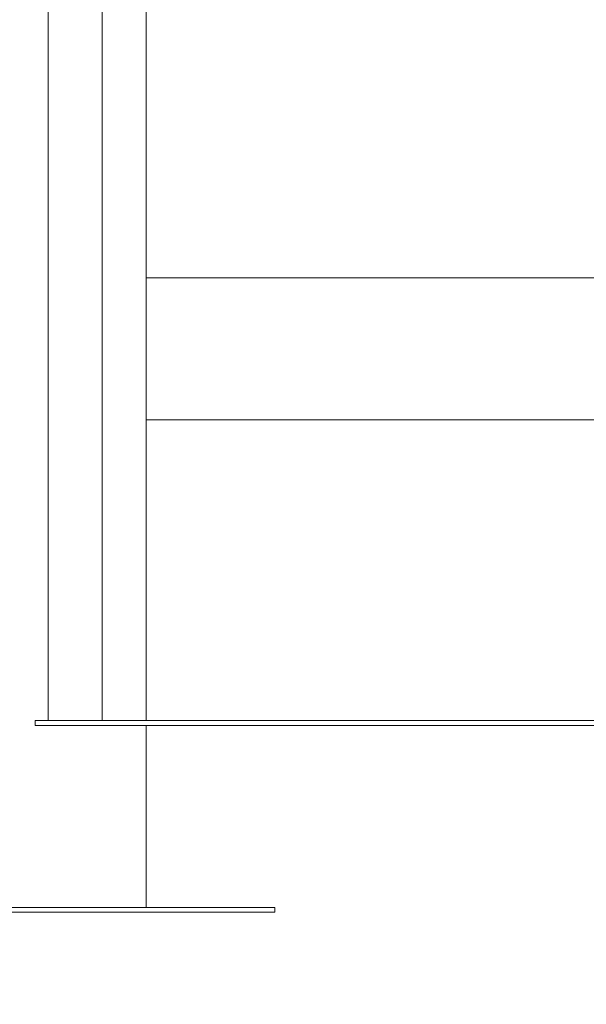
# Model space of a CAD drawing. Units: millimetres. Extents: x 0 to 2100, y 0 to 1488.
# Drawn here: x 737 to 773, y 221 to 283 of the extents above; entities that cross this region are included whole.
import ezdxf

# ---------------------------------------------------------------- set-up
doc = ezdxf.new("R2010")
doc.units = ezdxf.units.MM
doc.header["$LTSCALE"] = 50
doc.layers.add('LE_NORM', color=179, linetype='Continuous', lineweight=40)
doc.dimstyles.new('SLDDIMSTYLE1', dxfattribs={"dimtxt": 0.18, "dimasz": 15, "dimexe": 0, "dimexo": 0.0625, "dimgap": 0, "dimtad": 0, "dimtih": 1, "dimtoh": 1, "dimdec": 0, "dimrnd": 1e-09, "dimzin": 0, "dimdsep": 46, "dimtxsty": 'Standard', "dimsah": 1, "dimcen": 0.09, "dimadec": 0, "dimazin": 0, "dimtfac": 15, "dimtdec": 0, "dimtofl": 0, "dimtmove": 0, "dimatfit": 3, "dimfxl": 1, "dimfrac": 2, "dimtolj": 1, "dimtzin": 0, "dimarcsym": 0})

msp = doc.modelspace()

# ---------------------------------------------------------------- linework, layer by layer
at = {"color": 7, "linetype": 'Continuous', "lineweight": 15}
for p, q in [((739.147, 458.896), (739.147, 238.851)), ((742.517, 238.851), (742.517, 334.492)), ((745.277, 238.851), (745.277, 334.505)), ((776.672, 266.596), (745.277, 266.596)), ((745.277, 257.706), (777.232, 257.706)), ((738.332, 238.551), (738.332, 238.851)), ((738.332, 238.851), (843.332, 238.851)), ((738.332, 238.551), (843.332, 238.551)), ((745.277, 227.151), (745.277, 238.551)), ((728.332, 227.151), (753.332, 227.151)), ((753.332, 226.851), (753.332, 227.151)), ((728.332, 226.851), (753.332, 226.851))]:
    msp.add_line(p, q, dxfattribs=at)

# ---------------------------------------------------------------- leaders
at = {"layer": 'LE_NORM', "color": 7}
msp.add_leader([(683.031, 226.851), (754.61, 175.579), (729.61, 175.579)], dimstyle='SLDDIMSTYLE1', dxfattribs=at)

doc.saveas('drawing.dxf')
